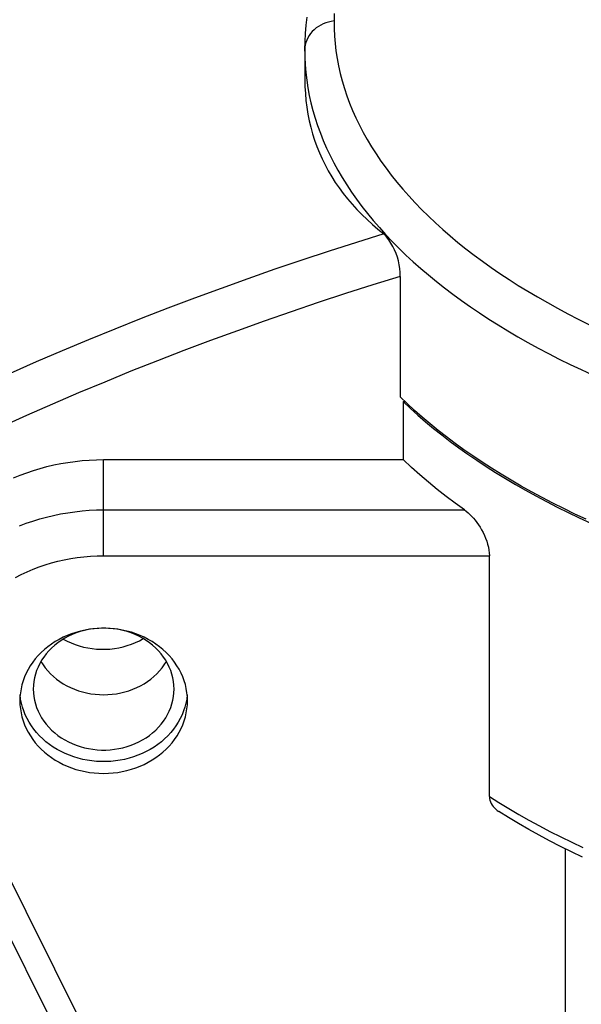
# Model space of a CAD drawing. Extents: x -107 to 221, y -98 to 155.
# Drawn here: x 151 to 168, y 101 to 130 of the extents above; entities that cross this region are included whole.
import ezdxf

# ---------------------------------------------------------------- set-up
doc = ezdxf.new("R2010")
doc.units = 0
doc.layers.get('0').update_dxf_attribs({"linetype": 'CONTINUOUS'})

msp = doc.modelspace()

# ---------------------------------------------------------------- linework, layer by layer
at = {"color": 2, "linetype": 'CONTINUOUS'}
for p, q in [((160.038, 130.284), (160.068, 130.525)), ((160.867, 130.413), (160.783, 130.401)), ((160.872, 130.637), (160.867, 130.413)), ((160.867, 130.413), (160.869, 130.189)), ((160.016, 130.044), (160.038, 130.284)), ((160.273, 130.154), (160.217, 130.099)), ((160.334, 130.205), (160.273, 130.154)), ((160.4, 130.251), (160.334, 130.205)), ((160.47, 130.292), (160.4, 130.251)), ((160.544, 130.328), (160.47, 130.292)), ((160.621, 130.358), (160.544, 130.328)), ((160.701, 130.382), (160.621, 130.358)), ((160.783, 130.401), (160.701, 130.382)), ((160.869, 130.189), (160.879, 129.965)), ((160.002, 129.802), (160.016, 130.044)), ((160.053, 129.844), (160.028, 129.774)), ((160.084, 129.912), (160.053, 129.844)), ((160.122, 129.978), (160.084, 129.912)), ((160.167, 130.04), (160.122, 129.978)), ((160.217, 130.099), (160.167, 130.04)), ((160.879, 129.965), (160.898, 129.741)), ((159.996, 129.561), (160.002, 129.802)), ((159.999, 129.629), (159.996, 129.556)), ((159.996, 129.51), (159.996, 129.561)), ((159.996, 129.556), (159.998, 129.329)), ((160.01, 129.702), (159.999, 129.629)), ((160.028, 129.774), (160.01, 129.702)), ((160.898, 129.741), (160.924, 129.518)), ((159.996, 129.51), (159.996, 128.699)), ((159.998, 129.329), (160.009, 129.101)), ((160.924, 129.518), (160.959, 129.294)), ((160.959, 129.294), (161.001, 129.071)), ((160.008, 129.107), (159.998, 128.889)), ((160.009, 129.101), (160.027, 128.874)), ((161.001, 129.071), (161.051, 128.848)), ((159.998, 128.889), (159.996, 128.675)), ((159.996, 128.675), (160, 128.463)), ((160.027, 128.874), (160.053, 128.646)), ((161.051, 128.848), (161.109, 128.626)), ((160, 128.463), (160.012, 128.253)), ((160.053, 128.646), (160.087, 128.42)), ((160.087, 128.42), (160.129, 128.193)), ((161.109, 128.626), (161.176, 128.404)), ((161.176, 128.404), (161.25, 128.183)), ((160.012, 128.253), (160.03, 128.045)), ((160.129, 128.193), (160.18, 127.967)), ((161.25, 128.183), (161.331, 127.963)), ((160.03, 128.045), (160.056, 127.841)), ((160.056, 127.841), (160.089, 127.638)), ((160.18, 127.967), (160.238, 127.741)), ((161.331, 127.963), (161.421, 127.744)), ((160.089, 127.638), (160.128, 127.439)), ((160.238, 127.741), (160.303, 127.516)), ((160.303, 127.516), (160.377, 127.291)), ((161.421, 127.744), (161.519, 127.525)), ((161.519, 127.525), (161.624, 127.307)), ((160.128, 127.439), (160.175, 127.242)), ((160.175, 127.242), (160.229, 127.048)), ((160.377, 127.291), (160.459, 127.068)), ((161.624, 127.307), (161.737, 127.09)), ((160.229, 127.048), (160.289, 126.856)), ((160.459, 127.068), (160.548, 126.844)), ((161.737, 127.09), (161.858, 126.874)), ((160.289, 126.856), (160.357, 126.668)), ((160.357, 126.668), (160.431, 126.482)), ((160.548, 126.844), (160.645, 126.622)), ((160.645, 126.622), (160.75, 126.401)), ((161.858, 126.874), (161.987, 126.66)), ((161.987, 126.66), (162.123, 126.446)), ((160.431, 126.482), (160.512, 126.299)), ((160.75, 126.401), (160.863, 126.18)), ((162.123, 126.446), (162.266, 126.234)), ((160.512, 126.299), (160.601, 126.12)), ((160.601, 126.12), (160.696, 125.943)), ((160.863, 126.18), (160.984, 125.961)), ((162.266, 126.234), (162.418, 126.023)), ((162.418, 126.023), (162.576, 125.813)), ((160.696, 125.943), (160.797, 125.769)), ((160.797, 125.769), (160.906, 125.598)), ((160.984, 125.961), (161.112, 125.743)), ((161.112, 125.743), (161.247, 125.525)), ((162.576, 125.813), (162.743, 125.605)), ((160.906, 125.598), (161.022, 125.431)), ((161.022, 125.431), (161.144, 125.266)), ((161.247, 125.525), (161.391, 125.309)), ((162.743, 125.605), (162.916, 125.399)), ((161.144, 125.266), (161.272, 125.105)), ((161.391, 125.309), (161.541, 125.095)), ((162.916, 125.399), (163.097, 125.194)), ((163.097, 125.194), (163.286, 124.99)), ((161.272, 125.105), (161.407, 124.947)), ((161.407, 124.947), (161.549, 124.792)), ((161.541, 125.095), (161.7, 124.881)), ((161.7, 124.881), (161.866, 124.669)), ((163.286, 124.99), (163.481, 124.789)), ((161.549, 124.792), (161.697, 124.64)), ((161.697, 124.64), (161.852, 124.491)), ((161.866, 124.669), (162.039, 124.459)), ((163.481, 124.789), (163.684, 124.589)), ((163.684, 124.589), (163.893, 124.391)), ((161.852, 124.491), (162.013, 124.345)), ((162.013, 124.345), (162.179, 124.203)), ((162.039, 124.459), (162.219, 124.25)), ((162.219, 124.25), (162.407, 124.043)), ((163.893, 124.391), (164.11, 124.195)), ((162.353, 124.064), (161.536, 123.809)), ((162.179, 124.203), (162.353, 124.064)), ((162.429, 123.976), (162.353, 124.064)), ((162.407, 124.043), (162.602, 123.837)), ((162.499, 123.884), (162.429, 123.976)), ((164.11, 124.195), (164.334, 124)), ((164.334, 124), (164.565, 123.808)), ((161.536, 123.809), (160.723, 123.548)), ((162.564, 123.787), (162.499, 123.884)), ((162.622, 123.687), (162.564, 123.787)), ((162.602, 123.837), (162.804, 123.633)), ((162.673, 123.583), (162.622, 123.687)), ((164.565, 123.808), (164.802, 123.618)), ((160.723, 123.548), (159.912, 123.28)), ((162.718, 123.476), (162.673, 123.583)), ((162.756, 123.366), (162.718, 123.476)), ((162.787, 123.254), (162.756, 123.366)), ((162.804, 123.633), (163.014, 123.431)), ((163.014, 123.431), (163.23, 123.231)), ((164.802, 123.618), (165.046, 123.43)), ((165.046, 123.43), (165.297, 123.245)), ((159.912, 123.28), (159.105, 123.005)), ((162.81, 123.141), (162.787, 123.254)), ((162.827, 123.026), (162.81, 123.141)), ((163.23, 123.231), (163.453, 123.033)), ((165.297, 123.245), (165.554, 123.061)), ((159.105, 123.005), (158.3, 122.724)), ((162.837, 122.794), (162.021, 122.541)), ((162.836, 122.91), (162.827, 123.026)), ((162.837, 122.794), (162.836, 122.91)), ((162.837, 122.794), (162.837, 119.203)), ((163.453, 123.033), (163.683, 122.837)), ((163.683, 122.837), (163.92, 122.642)), ((165.554, 123.061), (165.818, 122.88)), ((165.818, 122.88), (166.089, 122.701)), ((158.3, 122.724), (157.499, 122.437)), ((162.021, 122.541), (161.207, 122.281)), ((163.92, 122.642), (164.164, 122.45)), ((166.089, 122.701), (166.365, 122.525)), ((166.365, 122.525), (166.648, 122.351)), ((157.499, 122.437), (156.701, 122.142)), ((161.207, 122.281), (160.397, 122.014)), ((164.164, 122.45), (164.415, 122.26)), ((164.415, 122.26), (164.672, 122.072)), ((166.648, 122.351), (166.937, 122.18)), ((156.701, 122.142), (155.906, 121.842)), ((160.397, 122.014), (159.589, 121.741)), ((164.672, 122.072), (164.936, 121.887)), ((166.937, 122.18), (167.233, 122.011)), ((167.233, 122.011), (167.534, 121.845)), ((155.906, 121.842), (155.114, 121.534)), ((159.589, 121.741), (158.785, 121.461)), ((164.936, 121.887), (165.206, 121.704)), ((165.206, 121.704), (165.482, 121.523)), ((167.534, 121.845), (167.841, 121.682)), ((167.841, 121.682), (168.153, 121.521)), ((155.114, 121.534), (154.326, 121.221)), ((158.785, 121.461), (157.983, 121.174)), ((165.482, 121.523), (165.765, 121.345)), ((165.765, 121.345), (166.054, 121.169)), ((168.153, 121.521), (168.472, 121.364)), ((154.326, 121.221), (153.541, 120.901)), ((157.983, 121.174), (157.185, 120.881)), ((166.054, 121.169), (166.349, 120.996)), ((153.541, 120.901), (152.759, 120.574)), ((157.185, 120.881), (156.39, 120.581)), ((166.349, 120.996), (166.65, 120.825)), ((166.65, 120.825), (166.957, 120.657)), ((152.759, 120.574), (151.982, 120.241)), ((156.39, 120.581), (155.598, 120.274)), ((166.957, 120.657), (167.27, 120.492)), ((167.27, 120.492), (167.588, 120.329)), ((151.982, 120.241), (151.208, 119.902)), ((155.598, 120.274), (154.81, 119.962)), ((167.588, 120.329), (167.913, 120.17)), ((167.913, 120.17), (168.242, 120.013)), ((154.81, 119.962), (154.026, 119.642)), ((168.242, 120.013), (168.578, 119.859)), ((154.026, 119.642), (153.244, 119.316)), ((153.244, 119.316), (152.467, 118.984)), ((152.467, 118.984), (151.693, 118.645)), ((163.05, 118.999), (162.837, 119.203)), ((162.93, 119.061), (162.984, 119.061)), ((162.93, 119.061), (163.146, 118.858)), ((162.93, 119.061), (162.93, 117.329)), ((163.271, 118.796), (163.05, 118.999)), ((163.146, 118.858), (163.37, 118.657)), ((163.499, 118.596), (163.271, 118.796)), ((151.693, 118.645), (150.923, 118.3)), ((163.37, 118.657), (163.6, 118.457)), ((163.733, 118.397), (163.499, 118.596)), ((163.6, 118.457), (163.837, 118.26)), ((163.975, 118.201), (163.733, 118.397)), ((163.837, 118.26), (164.082, 118.065)), ((164.224, 118.006), (163.975, 118.201)), ((164.082, 118.065), (164.333, 117.872)), ((164.479, 117.814), (164.224, 118.006)), ((164.333, 117.872), (164.591, 117.681)), ((164.742, 117.625), (164.479, 117.814)), ((164.591, 117.681), (164.856, 117.493)), ((165.011, 117.437), (164.742, 117.625)), ((164.856, 117.493), (165.127, 117.307)), ((152.512, 117.168), (152.72, 117.21)), ((152.72, 117.21), (152.93, 117.247)), ((152.93, 117.247), (153.142, 117.276)), ((153.142, 117.276), (153.354, 117.299)), ((153.354, 117.299), (153.567, 117.316)), ((153.567, 117.316), (153.781, 117.326)), ((153.781, 117.326), (153.995, 117.329)), ((153.995, 115.829), (153.995, 117.329)), ((153.995, 117.329), (162.93, 117.329)), ((163.177, 117.098), (162.93, 117.329)), ((165.286, 117.252), (165.011, 117.437)), ((165.127, 117.307), (165.405, 117.123)), ((165.568, 117.07), (165.286, 117.252)), ((151.503, 116.86), (151.699, 116.934)), ((151.699, 116.934), (151.899, 117.002)), ((151.899, 117.002), (152.101, 117.063)), ((152.101, 117.063), (152.305, 117.119)), ((152.305, 117.119), (152.512, 117.168)), ((163.43, 116.873), (163.177, 117.098)), ((165.405, 117.123), (165.689, 116.942)), ((165.857, 116.89), (165.568, 117.07)), ((165.689, 116.942), (165.98, 116.764)), ((151.31, 116.78), (151.503, 116.86)), ((163.686, 116.653), (163.43, 116.873)), ((163.948, 116.438), (163.686, 116.653)), ((166.152, 116.713), (165.857, 116.89)), ((165.98, 116.764), (166.277, 116.588)), ((166.453, 116.538), (166.152, 116.713)), ((164.214, 116.23), (163.948, 116.438)), ((166.277, 116.588), (166.58, 116.415)), ((166.76, 116.366), (166.453, 116.538)), ((166.58, 116.415), (166.889, 116.244)), ((167.074, 116.197), (166.76, 116.366)), ((164.484, 116.026), (164.214, 116.23)), ((164.759, 115.829), (164.484, 116.026)), ((166.889, 116.244), (167.205, 116.076)), ((167.393, 116.03), (167.074, 116.197)), ((167.205, 116.076), (167.526, 115.911)), ((167.718, 115.867), (167.393, 116.03)), ((152.711, 115.709), (152.923, 115.745)), ((152.923, 115.745), (153.136, 115.775)), ((153.136, 115.775), (153.35, 115.799)), ((153.35, 115.799), (153.565, 115.816)), ((153.565, 115.816), (153.78, 115.826)), ((153.78, 115.826), (153.995, 115.829)), ((153.995, 114.463), (153.995, 115.829)), ((153.995, 115.829), (164.759, 115.829)), ((164.759, 115.829), (164.812, 115.789)), ((164.812, 115.789), (164.866, 115.744)), ((164.866, 115.744), (164.92, 115.694)), ((167.526, 115.911), (167.853, 115.749)), ((168.049, 115.706), (167.718, 115.867)), ((167.853, 115.749), (168.185, 115.59)), ((151.683, 115.428), (151.884, 115.497)), ((151.884, 115.497), (152.087, 115.559)), ((152.087, 115.559), (152.293, 115.616)), ((152.293, 115.616), (152.501, 115.665)), ((152.501, 115.665), (152.711, 115.709)), ((164.92, 115.694), (164.973, 115.64)), ((164.973, 115.64), (165.026, 115.582)), ((165.026, 115.582), (165.078, 115.519)), ((165.078, 115.519), (165.128, 115.453)), ((165.128, 115.453), (165.178, 115.383)), ((168.386, 115.548), (168.049, 115.706)), ((168.185, 115.59), (168.524, 115.434)), ((151.486, 115.353), (151.683, 115.428)), ((165.178, 115.383), (165.225, 115.309)), ((165.225, 115.309), (165.271, 115.232)), ((165.271, 115.232), (165.314, 115.151)), ((165.314, 115.151), (165.354, 115.068)), ((165.354, 115.068), (165.39, 114.983)), ((165.39, 114.983), (165.422, 114.896)), ((165.422, 114.896), (165.45, 114.807)), ((165.45, 114.807), (165.472, 114.719)), ((165.472, 114.719), (165.488, 114.631)), ((165.488, 114.631), (165.498, 114.546)), ((152.439, 114.248), (152.629, 114.298)), ((152.629, 114.298), (152.82, 114.342)), ((152.82, 114.342), (153.013, 114.379)), ((153.013, 114.379), (153.208, 114.409)), ((153.208, 114.409), (153.404, 114.433)), ((153.404, 114.433), (153.601, 114.45)), ((153.601, 114.45), (153.798, 114.46)), ((153.798, 114.46), (153.995, 114.463)), ((153.995, 114.463), (165.502, 114.463)), ((165.498, 114.546), (165.502, 114.463)), ((165.502, 107.275), (165.502, 114.463)), ((151.536, 113.903), (151.71, 113.984)), ((151.71, 113.984), (151.888, 114.06)), ((151.888, 114.06), (152.069, 114.129)), ((152.069, 114.129), (152.253, 114.192)), ((152.253, 114.192), (152.439, 114.248)), ((151.366, 113.816), (151.536, 113.903)), ((153.303, 112.213), (153.169, 112.176)), ((153.421, 112.232), (153.298, 112.198)), ((153.439, 112.244), (153.303, 112.213)), ((153.546, 112.26), (153.421, 112.232)), ((153.576, 112.267), (153.439, 112.244)), ((153.673, 112.28), (153.546, 112.26)), ((153.715, 112.284), (153.576, 112.267)), ((153.802, 112.294), (153.673, 112.28)), ((153.855, 112.295), (153.715, 112.284)), ((153.931, 112.301), (153.802, 112.294)), ((153.995, 112.298), (153.855, 112.295)), ((154.06, 112.301), (153.931, 112.301)), ((154.135, 112.295), (153.995, 112.298)), ((154.189, 112.294), (154.06, 112.301)), ((154.275, 112.284), (154.135, 112.295)), ((154.318, 112.28), (154.189, 112.294)), ((154.414, 112.268), (154.275, 112.284)), ((154.445, 112.26), (154.318, 112.28)), ((154.551, 112.244), (154.414, 112.268)), ((154.57, 112.232), (154.445, 112.26)), ((154.687, 112.214), (154.551, 112.244)), ((154.693, 112.198), (154.57, 112.232)), ((154.821, 112.177), (154.687, 112.214)), ((152.665, 111.966), (152.548, 111.899)), ((152.73, 111.934), (152.629, 111.864)), ((152.786, 112.028), (152.665, 111.966)), ((152.836, 111.999), (152.73, 111.934)), ((152.91, 112.083), (152.786, 112.028)), ((152.791, 111.973), (152.904, 111.913)), ((152.945, 112.058), (152.836, 111.999)), ((152.904, 111.913), (153.022, 111.859)), ((153.038, 112.133), (152.91, 112.083)), ((153.059, 112.111), (152.945, 112.058)), ((153.169, 112.176), (153.038, 112.133)), ((153.177, 112.158), (153.059, 112.111)), ((153.298, 112.198), (153.177, 112.158)), ((154.814, 112.158), (154.693, 112.198)), ((154.931, 112.111), (154.814, 112.158)), ((154.952, 112.133), (154.821, 112.177)), ((155.045, 112.058), (154.931, 112.111)), ((154.945, 111.872), (155.061, 111.927)), ((155.08, 112.084), (154.952, 112.133)), ((155.155, 111.999), (155.045, 112.058)), ((155.061, 111.927), (155.173, 111.989)), ((155.204, 112.028), (155.08, 112.084)), ((155.261, 111.934), (155.155, 111.999)), ((155.325, 111.966), (155.204, 112.028)), ((155.362, 111.864), (155.261, 111.934)), ((155.442, 111.899), (155.325, 111.966)), ((152.227, 111.664), (152.131, 111.575)), ((152.329, 111.747), (152.227, 111.664)), ((152.359, 111.623), (152.281, 111.534)), ((152.436, 111.825), (152.329, 111.747)), ((152.443, 111.708), (152.359, 111.623)), ((152.548, 111.899), (152.436, 111.825)), ((152.534, 111.789), (152.443, 111.708)), ((152.629, 111.864), (152.534, 111.789)), ((153.022, 111.859), (153.143, 111.812)), ((153.143, 111.812), (153.267, 111.771)), ((153.267, 111.771), (153.394, 111.736)), ((153.394, 111.736), (153.524, 111.709)), ((153.524, 111.709), (153.654, 111.689)), ((153.654, 111.689), (153.786, 111.676)), ((153.786, 111.676), (153.919, 111.669)), ((153.919, 111.669), (154.052, 111.67)), ((154.052, 111.67), (154.184, 111.678)), ((154.184, 111.678), (154.316, 111.693)), ((154.316, 111.693), (154.446, 111.715)), ((154.446, 111.715), (154.575, 111.744)), ((154.575, 111.744), (154.701, 111.78)), ((154.701, 111.78), (154.825, 111.823)), ((154.825, 111.823), (154.945, 111.872)), ((155.457, 111.789), (155.362, 111.864)), ((155.554, 111.826), (155.442, 111.899)), ((155.547, 111.708), (155.457, 111.789)), ((155.632, 111.623), (155.547, 111.708)), ((155.661, 111.748), (155.554, 111.826)), ((155.71, 111.534), (155.632, 111.623)), ((155.763, 111.664), (155.661, 111.748)), ((155.859, 111.576), (155.763, 111.664)), ((151.956, 111.386), (151.878, 111.285)), ((152.041, 111.483), (151.956, 111.386)), ((152.131, 111.575), (152.041, 111.483)), ((152.145, 111.343), (152.088, 111.243)), ((152.21, 111.44), (152.145, 111.343)), ((152.281, 111.534), (152.21, 111.44)), ((155.781, 111.44), (155.71, 111.534)), ((155.846, 111.343), (155.781, 111.44)), ((155.903, 111.243), (155.846, 111.343)), ((155.95, 111.483), (155.859, 111.576)), ((156.034, 111.386), (155.95, 111.483)), ((156.112, 111.285), (156.034, 111.386)), ((151.743, 111.072), (151.686, 110.961)), ((151.807, 111.18), (151.743, 111.072)), ((151.878, 111.285), (151.807, 111.18)), ((151.994, 111.034), (151.959, 110.926)), ((152.037, 111.14), (151.994, 111.034)), ((152.088, 111.243), (152.037, 111.14)), ((152.124, 111.308), (152.186, 111.211)), ((152.186, 111.211), (152.254, 111.117)), ((152.254, 111.117), (152.329, 111.026)), ((155.662, 111.026), (155.737, 111.117)), ((155.737, 111.117), (155.805, 111.211)), ((155.805, 111.211), (155.867, 111.308)), ((155.954, 111.14), (155.903, 111.243)), ((155.997, 111.034), (155.954, 111.14)), ((156.032, 110.926), (155.997, 111.034)), ((156.183, 111.181), (156.112, 111.285)), ((156.248, 111.073), (156.183, 111.181)), ((156.305, 110.962), (156.248, 111.073)), ((151.636, 110.848), (151.593, 110.732)), ((151.686, 110.961), (151.636, 110.848)), ((151.931, 110.817), (151.911, 110.706)), ((151.959, 110.926), (151.931, 110.817)), ((152.329, 111.026), (152.41, 110.94)), ((152.41, 110.94), (152.497, 110.859)), ((152.497, 110.859), (152.59, 110.782)), ((152.59, 110.782), (152.688, 110.71)), ((155.303, 110.71), (155.401, 110.782)), ((155.401, 110.782), (155.494, 110.859)), ((155.494, 110.859), (155.581, 110.94)), ((155.581, 110.94), (155.662, 111.026)), ((156.06, 110.817), (156.032, 110.926)), ((156.08, 110.706), (156.06, 110.817)), ((156.355, 110.848), (156.305, 110.962)), ((156.398, 110.733), (156.355, 110.848)), ((151.531, 110.495), (151.511, 110.375)), ((151.558, 110.614), (151.531, 110.495)), ((151.593, 110.732), (151.558, 110.614)), ((151.899, 110.595), (151.895, 110.483)), ((151.895, 110.483), (151.899, 110.371)), ((151.911, 110.706), (151.899, 110.595)), ((152.688, 110.71), (152.791, 110.643)), ((152.791, 110.643), (152.898, 110.583)), ((152.898, 110.583), (153.009, 110.527)), ((153.009, 110.527), (153.124, 110.478)), ((153.124, 110.478), (153.243, 110.435)), ((154.748, 110.435), (154.867, 110.478)), ((154.867, 110.478), (154.982, 110.527)), ((154.982, 110.527), (155.093, 110.583)), ((155.093, 110.583), (155.2, 110.643)), ((155.2, 110.643), (155.303, 110.71)), ((156.091, 110.595), (156.08, 110.706)), ((156.095, 110.483), (156.091, 110.595)), ((156.091, 110.371), (156.095, 110.483)), ((156.433, 110.615), (156.398, 110.733)), ((156.46, 110.496), (156.433, 110.615)), ((156.48, 110.376), (156.46, 110.496)), ((151.499, 110.254), (151.495, 110.133)), ((151.511, 110.375), (151.499, 110.254)), ((151.519, 110.187), (151.504, 110.308)), ((151.542, 110.067), (151.519, 110.187)), ((151.899, 110.371), (151.911, 110.26)), ((151.911, 110.26), (151.931, 110.149)), ((151.931, 110.149), (151.959, 110.04)), ((153.243, 110.435), (153.364, 110.399)), ((153.364, 110.399), (153.487, 110.368)), ((153.487, 110.368), (153.613, 110.345)), ((153.613, 110.345), (153.739, 110.328)), ((153.739, 110.328), (153.867, 110.318)), ((153.867, 110.318), (153.995, 110.314)), ((153.995, 110.314), (154.124, 110.318)), ((154.124, 110.318), (154.251, 110.328)), ((154.251, 110.328), (154.378, 110.345)), ((154.378, 110.345), (154.504, 110.368)), ((154.504, 110.368), (154.627, 110.399)), ((154.627, 110.399), (154.748, 110.435)), ((156.032, 110.039), (156.06, 110.149)), ((156.06, 110.149), (156.08, 110.259)), ((156.08, 110.259), (156.091, 110.371)), ((156.472, 110.187), (156.449, 110.067)), ((156.487, 110.308), (156.472, 110.187)), ((156.492, 110.255), (156.48, 110.376)), ((156.495, 110.133), (156.492, 110.255)), ((151.495, 110.133), (151.499, 110.012)), ((151.499, 110.012), (151.511, 109.891)), ((151.511, 109.891), (151.531, 109.77)), ((151.573, 109.948), (151.542, 110.067)), ((151.611, 109.831), (151.573, 109.948)), ((151.959, 110.04), (151.994, 109.932)), ((151.994, 109.932), (152.037, 109.826)), ((155.954, 109.826), (155.997, 109.932)), ((155.997, 109.932), (156.032, 110.039)), ((156.418, 109.948), (156.379, 109.831)), ((156.449, 110.067), (156.418, 109.948)), ((156.46, 109.771), (156.48, 109.891)), ((156.48, 109.891), (156.492, 110.012)), ((156.492, 110.012), (156.495, 110.133)), ((151.531, 109.77), (151.558, 109.651)), ((151.558, 109.651), (151.593, 109.533)), ((151.657, 109.716), (151.611, 109.831)), ((151.711, 109.604), (151.657, 109.716)), ((151.772, 109.494), (151.711, 109.604)), ((152.037, 109.826), (152.088, 109.723)), ((152.088, 109.723), (152.145, 109.623)), ((152.145, 109.623), (152.21, 109.526)), ((155.781, 109.526), (155.846, 109.623)), ((155.846, 109.623), (155.903, 109.723)), ((155.903, 109.723), (155.954, 109.826)), ((156.28, 109.604), (156.219, 109.494)), ((156.333, 109.716), (156.28, 109.604)), ((156.379, 109.831), (156.333, 109.716)), ((156.398, 109.534), (156.433, 109.652)), ((156.433, 109.652), (156.46, 109.771)), ((151.593, 109.533), (151.636, 109.417)), ((151.636, 109.417), (151.686, 109.304)), ((151.686, 109.304), (151.743, 109.193)), ((151.839, 109.387), (151.772, 109.494)), ((151.914, 109.284), (151.839, 109.387)), ((151.995, 109.185), (151.914, 109.284)), ((152.21, 109.526), (152.281, 109.432)), ((152.281, 109.432), (152.359, 109.343)), ((152.359, 109.343), (152.443, 109.258)), ((155.547, 109.258), (155.632, 109.343)), ((155.632, 109.343), (155.71, 109.432)), ((155.71, 109.432), (155.781, 109.526)), ((156.077, 109.284), (155.996, 109.185)), ((156.152, 109.387), (156.077, 109.284)), ((156.219, 109.494), (156.152, 109.387)), ((156.248, 109.194), (156.305, 109.305)), ((156.305, 109.305), (156.355, 109.418)), ((156.355, 109.418), (156.398, 109.534)), ((151.743, 109.193), (151.808, 109.085)), ((151.808, 109.085), (151.879, 108.981)), ((151.879, 108.981), (151.957, 108.88)), ((152.082, 109.089), (151.995, 109.185)), ((152.176, 108.998), (152.082, 109.089)), ((152.275, 108.912), (152.176, 108.998)), ((152.443, 109.258), (152.534, 109.177)), ((152.534, 109.177), (152.629, 109.102)), ((152.629, 109.102), (152.73, 109.032)), ((152.73, 109.032), (152.836, 108.967)), ((155.155, 108.967), (155.261, 109.032)), ((155.261, 109.032), (155.362, 109.102)), ((155.362, 109.102), (155.457, 109.177)), ((155.457, 109.177), (155.547, 109.258)), ((155.815, 108.998), (155.716, 108.912)), ((155.909, 109.089), (155.815, 108.998)), ((155.996, 109.185), (155.909, 109.089)), ((156.035, 108.881), (156.113, 108.981)), ((156.113, 108.981), (156.184, 109.086)), ((156.184, 109.086), (156.248, 109.194)), ((151.957, 108.88), (152.041, 108.783)), ((152.041, 108.783), (152.132, 108.69)), ((152.132, 108.69), (152.228, 108.602)), ((152.38, 108.831), (152.275, 108.912)), ((152.489, 108.755), (152.38, 108.831)), ((152.604, 108.684), (152.489, 108.755)), ((152.723, 108.619), (152.604, 108.684)), ((152.836, 108.967), (152.946, 108.908)), ((152.946, 108.908), (153.06, 108.855)), ((153.06, 108.855), (153.177, 108.808)), ((153.177, 108.808), (153.298, 108.768)), ((153.298, 108.768), (153.421, 108.734)), ((153.421, 108.734), (153.546, 108.706)), ((153.546, 108.706), (153.673, 108.686)), ((153.673, 108.686), (153.802, 108.672)), ((154.189, 108.672), (154.318, 108.686)), ((154.318, 108.686), (154.445, 108.706)), ((154.445, 108.706), (154.57, 108.734)), ((154.57, 108.734), (154.693, 108.768)), ((154.693, 108.768), (154.814, 108.808)), ((154.814, 108.808), (154.932, 108.855)), ((154.932, 108.855), (155.045, 108.908)), ((155.045, 108.908), (155.155, 108.967)), ((155.387, 108.684), (155.268, 108.619)), ((155.502, 108.755), (155.387, 108.684)), ((155.611, 108.831), (155.502, 108.755)), ((155.716, 108.912), (155.611, 108.831)), ((155.764, 108.602), (155.86, 108.691)), ((155.86, 108.691), (155.95, 108.783)), ((155.95, 108.783), (156.035, 108.881)), ((158.182, 89.059), (148.51, 108.471)), ((159.077, 89.005), (149.405, 108.417)), ((152.228, 108.602), (152.33, 108.518)), ((152.33, 108.518), (152.437, 108.44)), ((152.437, 108.44), (152.549, 108.367)), ((152.846, 108.56), (152.723, 108.619)), ((152.972, 108.508), (152.846, 108.56)), ((153.102, 108.461), (152.972, 108.508)), ((153.235, 108.421), (153.102, 108.461)), ((153.37, 108.387), (153.235, 108.421)), ((153.507, 108.36), (153.37, 108.387)), ((153.802, 108.672), (153.931, 108.665)), ((153.931, 108.665), (154.06, 108.665)), ((154.06, 108.665), (154.189, 108.672)), ((154.621, 108.387), (154.484, 108.36)), ((154.756, 108.421), (154.621, 108.387)), ((154.889, 108.461), (154.756, 108.421)), ((155.019, 108.508), (154.889, 108.461)), ((155.145, 108.56), (155.019, 108.508)), ((155.268, 108.619), (155.145, 108.56)), ((155.443, 108.368), (155.555, 108.441)), ((155.555, 108.441), (155.662, 108.519)), ((155.662, 108.519), (155.764, 108.602)), ((152.549, 108.367), (152.666, 108.299)), ((152.666, 108.299), (152.787, 108.238)), ((152.787, 108.238), (152.911, 108.182)), ((152.911, 108.182), (153.039, 108.133)), ((153.039, 108.133), (153.17, 108.089)), ((153.645, 108.339), (153.507, 108.36)), ((153.785, 108.326), (153.645, 108.339)), ((153.925, 108.319), (153.785, 108.326)), ((154.066, 108.319), (153.925, 108.319)), ((154.206, 108.326), (154.066, 108.319)), ((154.346, 108.339), (154.206, 108.326)), ((154.484, 108.36), (154.346, 108.339)), ((154.822, 108.09), (154.953, 108.133)), ((154.953, 108.133), (155.081, 108.183)), ((155.081, 108.183), (155.205, 108.238)), ((155.205, 108.238), (155.326, 108.3)), ((155.326, 108.3), (155.443, 108.368)), ((153.17, 108.089), (153.304, 108.052)), ((153.304, 108.052), (153.44, 108.022)), ((153.44, 108.022), (153.577, 107.998)), ((153.577, 107.998), (153.716, 107.981)), ((153.716, 107.981), (153.856, 107.971)), ((153.856, 107.971), (153.996, 107.968)), ((153.996, 107.968), (154.136, 107.971)), ((154.136, 107.971), (154.276, 107.982)), ((154.276, 107.982), (154.415, 107.999)), ((154.415, 107.999), (154.552, 108.022)), ((154.552, 108.022), (154.688, 108.053)), ((154.688, 108.053), (154.822, 108.09)), ((165.502, 107.275), (165.505, 107.223)), ((165.502, 107.275), (165.787, 107.095)), ((165.505, 107.223), (165.515, 107.171)), ((165.515, 107.171), (165.531, 107.12)), ((165.531, 107.12), (165.554, 107.071)), ((165.554, 107.071), (165.581, 107.024)), ((165.581, 107.024), (165.614, 106.98)), ((165.614, 106.98), (165.652, 106.938)), ((165.652, 106.938), (165.693, 106.899)), ((165.787, 107.095), (166.079, 106.918)), ((166.079, 106.918), (166.378, 106.744)), ((165.693, 106.899), (165.738, 106.864)), ((165.738, 106.864), (165.786, 106.831)), ((166.07, 106.648), (165.786, 106.831)), ((166.373, 106.472), (166.07, 106.648)), ((166.378, 106.744), (166.682, 106.572)), ((166.679, 106.299), (166.373, 106.472)), ((166.682, 106.572), (166.992, 106.403)), ((166.992, 106.403), (167.309, 106.236)), ((166.987, 106.126), (166.679, 106.299)), ((167.3, 105.957), (166.987, 106.126)), ((167.309, 106.236), (167.631, 106.073)), ((167.631, 106.073), (167.959, 105.912)), ((167.621, 105.79), (167.3, 105.957)), ((167.947, 105.627), (167.621, 105.79)), ((167.959, 105.912), (168.292, 105.754)), ((167.773, 88.482), (167.773, 105.714)), ((168.279, 105.467), (167.947, 105.627))]:
    msp.add_line(p, q, dxfattribs=at)

doc.saveas('drawing.dxf')
